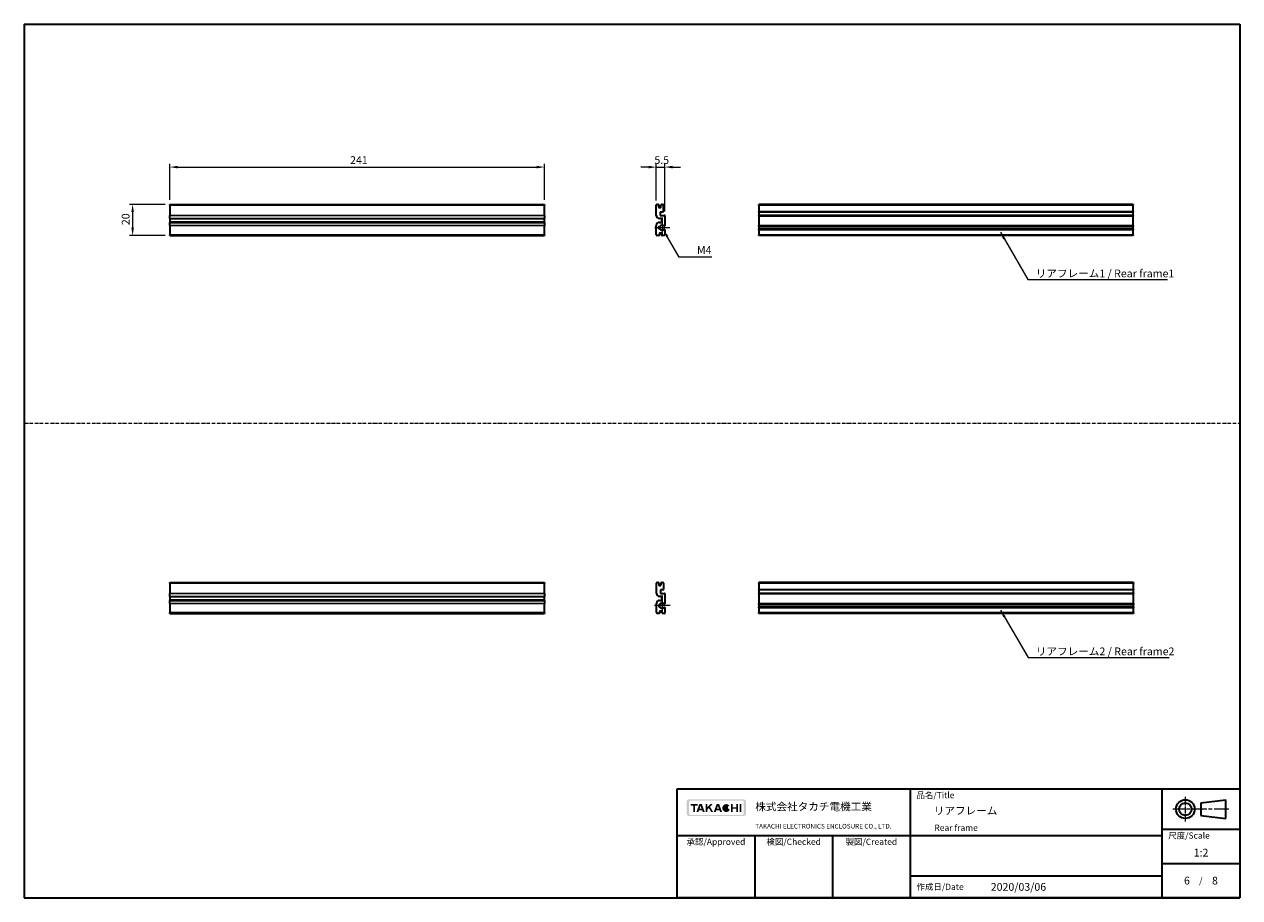
# Model space of a CAD drawing. Units: millimetres. Extents: x 25 to 9870, y 12 to 1698.
# Drawn here: x 7113 to 7895, y 12 to 574 of the extents above; entities that cross this region are included whole.
import ezdxf
from ezdxf.enums import TextEntityAlignment as Align

# ---------------------------------------------------------------- set-up
doc = ezdxf.new("R2010")
doc.units = ezdxf.units.MM
doc.linetypes.add('CHAIN', pattern=[0.3543, 0.2362, -0.0295, 0.0591, -0.0295])
doc.linetypes.add('DASH_DOT', pattern=[0.37, 0.24, -0.06, 0.01, -0.06])
for name, color, linetype, lineweight in [('Border (ISO)', 7, 'Continuous', 35), ('Dimension (ISO)', 7, 'Continuous', 18), ('Dimension (ISO) @ 1', 7, 'Continuous', 18), ('Sketch Geometry (ISO)', 7, 'Continuous', 18), ('Symbol (ISO)', 7, 'Continuous', 18), ('Symbol (ISO) @ 1', 7, 'Continuous', 18), ('Title (ISO)', 7, 'Continuous', 35), ('Visible (ISO)', 7, 'Continuous', 35), ('Visible Narrow (ISO)', 7, 'Continuous', 25)]:
    doc.layers.add(name, color=color, linetype=linetype, lineweight=lineweight)
doc.layers.add('Center Mark (ISO)', color=7, linetype='Continuous', lineweight=18, true_color=0x80ffff)
doc.layers.add('Hatch (ISO)', color=1, linetype='Continuous', lineweight=18, true_color=0xff0000)
doc.styles.add('Note Text (TK)', font='MS PGothic.ttf')
doc.styles.add('文字スタイル67', font='arial.ttf')
doc.dimstyles.new('Default - Method 1b (TK)', dxfattribs={"dimscale": 6, "dimtxt": 2.5, "dimasz": 2.5, "dimexe": 1, "dimexo": 1.5, "dimgap": 1, "dimtad": 1, "dimtoh": 1, "dimrnd": 1e-08, "dimdsep": 46, "dimtxsty": 'Note Text (TK)', "dimcen": 0.09, "dimdle": 5, "dimclrd": 100, "dimclre": 100, "dimclrt": 7, "dimadec": 1, "dimazin": 1, "dimtfac": 1, "dimtmove": 0, "dimatfit": 3, "dimfxl": 0, "dimtolj": 1, "dimlwd": -1, "dimlwe": -1, "dimarcsym": 0})
doc.dimstyles.new('Default - Method 1b (TK)$7', dxfattribs={"dimscale": 6, "dimtxt": 2.5, "dimasz": 2.5, "dimexe": 1, "dimexo": 1.5, "dimgap": 1, "dimtad": 1, "dimtoh": 1, "dimrnd": 1e-08, "dimdsep": 46, "dimtxsty": 'Note Text (TK)', "dimcen": 0.09, "dimdle": 5, "dimclrd": 256, "dimclre": 100, "dimclrt": 7, "dimadec": 1, "dimazin": 1, "dimtfac": 1, "dimtmove": 0, "dimatfit": 3, "dimfxl": 0, "dimtolj": 1, "dimlwd": -1, "dimlwe": -1, "dimarcsym": 0})

# ---------------------------------------------------------------- blocks, each defined once
blk = doc.blocks.new('図面枠 tk図枠')
at = {"layer": 'Border (ISO)'}
for p, q in [((14.5, 289), (405.5, 289)), ((14.5, 289), (14.5, 8)), ((405.5, 289), (405.5, 8)), ((14.5, 8), (405.5, 8))]:
    blk.add_line(p, q, dxfattribs=at)
blk = doc.blocks.new('表題欄 tk表題欄')
at = {"layer": 'Hatch (ISO)'}
h = blk.add_hatch(color=256, dxfattribs=at)
edge = h.paths.add_edge_path(flags=0)
edge.add_arc((95.58, 236.3), 0.596, 270, 360)
edge.add_line((96.17, 236.3), (96.17, 239.71))
edge.add_arc((95.58, 239.71), 0.596, 0, 90)
edge.add_line((95.58, 240.31), (79.14, 240.31))
edge.add_arc((79.14, 239.71), 0.596, 90, 180)
edge.add_line((78.54, 239.71), (78.54, 236.3))
edge.add_arc((79.14, 236.3), 0.596, 180, 270)
edge.add_line((79.14, 235.7), (95.58, 235.7))
edge = h.paths.add_edge_path()
edge.add_line((77.84, 239.96), (77.84, 236.05))
edge.add_arc((78.54, 236.05), 0.702, 180, 270)
edge.add_line((78.54, 235.35), (96.17, 235.35))
edge.add_arc((96.17, 236.05), 0.702, 270, 360)
edge.add_line((96.87, 236.05), (96.87, 239.96))
edge.add_arc((96.17, 239.96), 0.702, 0, 90)
edge.add_line((96.17, 240.66), (78.54, 240.66))
edge.add_arc((78.54, 239.96), 0.702, 90, 180)
for points in [[(79.07, 239.15), (79.07, 238.66), (79.92, 238.66), (79.92, 236.66), (80.51, 236.66), (80.51, 238.66), (81.36, 238.66), (81.36, 239.15)], [(85.68, 236.66), (84.94, 237.89), (84.42, 237.32), (84.42, 236.66), (83.9, 236.66), (83.9, 239.15), (84.42, 239.15), (84.42, 238.1), (85.39, 239.15), (86.11, 239.15), (85.32, 238.3), (86.3, 236.66)], [(92.09, 239.15), (92.09, 236.66), (92.61, 236.66), (92.61, 237.66), (93.77, 237.66), (93.77, 236.66), (94.29, 236.66), (94.29, 239.15), (93.77, 239.15), (93.77, 238.15), (92.61, 238.15), (92.61, 239.15)], [(94.84, 239.15), (94.84, 236.66), (95.36, 236.66), (95.36, 239.15)]]:
    blk.add_hatch(color=256, dxfattribs=at).paths.add_polyline_path(points)
h = blk.add_hatch(color=256, dxfattribs=at)
h.paths.add_polyline_path([(82.59, 237.71), (81.95, 237.71), (82.27, 238.58)], flags=0)
h.paths.add_polyline_path([(82.78, 237.2), (81.76, 237.2), (81.57, 236.66), (80.95, 236.66), (81.86, 239.15), (82.68, 239.15), (83.59, 236.66), (82.98, 236.66)])
h = blk.add_hatch(color=256, dxfattribs=at)
h.paths.add_polyline_path([(87.53, 237.71), (88.16, 237.71), (87.85, 238.58)], flags=0)
h.paths.add_polyline_path([(87.14, 236.66), (87.34, 237.2), (88.35, 237.2), (88.55, 236.66), (89.17, 236.66), (88.25, 239.15), (87.44, 239.15), (86.52, 236.66)])
h = blk.add_hatch(color=256, dxfattribs=at)
edge = h.paths.add_edge_path()
edge.add_arc((90.52, 237.9), 1.27, 38.5505, 336.582)
edge.add_line((91.69, 237.4), (91.17, 237.62))
edge.add_ellipse((90.52, 237.9), major_axis=(0, -0.8), ratio=0.867347, start_angle=124.651, end_angle=429.4109, ccw=False)
edge.add_line((91.09, 238.36), (91.52, 238.7))
at = {"layer": 'Title (ISO)'}
for p, q in [((74.71, 244.05), (255.71, 244.05)), ((74.71, 209.05), (74.71, 244.05)), ((149.71, 244.05), (149.71, 209.05)), ((230.71, 244.05), (230.71, 209.05)), ((255.71, 244.05), (255.71, 209.05)), ((243.21, 239.55), (251.21, 240.55)), ((243.21, 239.55), (243.21, 235.55)), ((251.21, 234.55), (251.21, 240.55)), ((243.21, 235.55), (251.21, 234.55)), ((230.71, 231.05), (255.71, 231.05)), ((74.71, 229.05), (230.71, 229.05)), ((99.71, 229.05), (99.71, 209.05)), ((124.71, 229.05), (124.71, 209.05)), ((230.71, 220.05), (255.71, 220.05)), ((149.71, 216.05), (230.71, 216.05)), ((255.71, 209.05), (74.71, 209.05))]:
    blk.add_line(p, q, dxfattribs=at)
at = {"layer": 'Title (ISO)', "color": 4, "linetype": 'CHAIN', "lineweight": 18, "ltscale": 8.88956, "true_color": 0x00ffff}
blk.add_line((238.21, 241.55), (238.21, 233.55), dxfattribs=at)
at = {"layer": 'Title (ISO)', "color": 4, "linetype": 'CHAIN', "lineweight": 18, "ltscale": 20.001633, "true_color": 0x00ffff}
blk.add_line((252.21, 237.55), (234.21, 237.55), dxfattribs=at)
at = {"layer": 'Title (ISO)'}
for radius in [3, 2]:
    blk.add_circle((238.21, 237.55), radius, dxfattribs=at)
at = {"layer": 'Title (ISO)', "color": 1, "true_color": 0xff0000, "char_height": 2, "line_spacing_factor": 1.5, "style": 'Note Text (TK)'}
for s, insert, attachment_point in [('\\fＭＳ Ｐゴシック|b0|i0;\\H2.0000;品名/Title', (151.71, 242.05), 4), ('\\fＭＳ Ｐゴシック|b0|i0;\\H2.0000;承認/Approved', (87.21, 227.05), 5), ('\\fＭＳ Ｐゴシック|b0|i0;\\H2.0000;検図/Checked', (112.21, 227.05), 5), ('\\fＭＳ Ｐゴシック|b0|i0;\\H2.0000;製図/Created', (137.21, 227.05), 5), ('\\fＭＳ Ｐゴシック|b0|i0;\\H2.0000;尺度/Scale', (232.71, 229.05), 4), ('\\fＭＳ Ｐゴシック|b0|i0;\\H2.0000;作成日/Date', (151.71, 212.55), 4)]:
    blk.add_mtext(s, dxfattribs=dict(at, insert=insert, attachment_point=attachment_point))
at = {"layer": 'Title (ISO)', "color": 7, "line_spacing_factor": 1.5, "style": 'Note Text (TK)'}
for s, insert, char_height, attachment_point in [('株式会社タカチ電機工業', (99.87, 238.05), 2.5, 4), ('\\fArial|b0|i0;\\H1.4986;TAKACHI ELECTRONICS ENCLOSURE CO., LTD.', (99.87, 232.05), 1.4986, 4), ('\\fＭＳ Ｐゴシック|b0|i0;\\H2.0000;/', (243.21, 214.55), 2, 5)]:
    blk.add_mtext(s, dxfattribs=dict(at, insert=insert, char_height=char_height, attachment_point=attachment_point))
at = {"layer": 'Title (ISO)', "color": 7}
for tag, p, height, style in [('<品名>_001', (157.57, 235.64), 2.5, 'Note Text (TK)'), ('<Title>_001', (157.49, 230.55), 2, '文字スタイル67'), ('<ページ_No.>_001', (237.95, 213.3), 2.5, 'Note Text (TK)'), ('<総ページ数>_001', (246.8, 213.3), 2.5, 'Note Text (TK)'), ('作成日_001', (175.63, 211.28), 2.5, 'Note Text (TK)')]:
    blk.add_attdef(tag, p, '', height=height, dxfattribs=dict(at, style=style))
at = {"layer": 'Title (ISO)', "color": 7, "style": 'Note Text (TK)'}
blk.add_attdef('<尺度>', text='', height=2.5, dxfattribs=at).set_placement((243.21, 223.55), align=Align.MIDDLE_CENTER)
blk = doc.blocks.new('*D73')
at = {"layer": 'Defpoints', "color": 0, "transparency": 16777216}
for p in [(7447.34, 481.83), (7206.34, 457.83), (7447.34, 457.83)]:
    blk.add_point(p, dxfattribs=at)
at = {"layer": 'Dimension (ISO)', "color": 100, "transparency": 16777216}
for p, q in [((7206.34, 460.83), (7206.34, 483.83)), ((7211.34, 481.83), (7442.34, 481.83)), ((7447.34, 460.83), (7447.34, 483.83))]:
    blk.add_line(p, q, dxfattribs=at)
for points in [[(7211.34, 482.66), (7211.34, 480.99), (7206.34, 481.83)], [(7442.34, 482.66), (7442.34, 480.99), (7447.34, 481.83)]]:
    blk.add_solid(points, dxfattribs=at)
at = {"layer": 'Dimension (ISO)', "color": 7, "transparency": 16777216, "insert": (7322.25, 486.33), "char_height": 5, "attachment_point": 4, "style": 'Note Text (TK)'}
blk.add_mtext('\\A1;241', dxfattribs=at)
blk = doc.blocks.new('*D74')
at = {"layer": 'Defpoints', "color": 0, "transparency": 16777216}
for p in [(7206.34, 457.83), (7182.34, 437.83), (7206.34, 437.83)]:
    blk.add_point(p, dxfattribs=at)
at = {"layer": 'Dimension (ISO)', "color": 100, "transparency": 16777216}
for p, q in [((7203.34, 457.83), (7180.34, 457.83)), ((7182.34, 452.83), (7182.34, 442.83)), ((7203.34, 437.83), (7180.34, 437.83))]:
    blk.add_line(p, q, dxfattribs=at)
for points in [[(7181.5, 452.83), (7183.17, 452.83), (7182.34, 457.83)], [(7181.5, 442.83), (7183.17, 442.83), (7182.34, 437.83)]]:
    blk.add_solid(points, dxfattribs=at)
at = {"layer": 'Dimension (ISO)', "color": 7, "transparency": 16777216, "insert": (7177.84, 444.5), "char_height": 5, "attachment_point": 4, "rotation": 90, "style": 'Note Text (TK)'}
blk.add_mtext('\\A1;20', dxfattribs=at)
blk = doc.blocks.new('*D75')
at = {"layer": 'Defpoints', "color": 0, "transparency": 16777216}
for p in [(7524.8, 481.83), (7519.3, 457.33), (7524.8, 450.33)]:
    blk.add_point(p, dxfattribs=at)
at = {"layer": 'Dimension (ISO)', "color": 100, "transparency": 16777216}
for p, q in [((7514.3, 481.83), (7509.3, 481.83)), ((7519.3, 460.33), (7519.3, 483.83)), ((7519.3, 481.83), (7524.8, 481.83)), ((7524.8, 453.33), (7524.8, 483.83)), ((7529.8, 481.83), (7534.8, 481.83))]:
    blk.add_line(p, q, dxfattribs=at)
for points in [[(7514.3, 482.66), (7514.3, 480.99), (7519.3, 481.83)], [(7529.8, 482.66), (7529.8, 480.99), (7524.8, 481.83)]]:
    blk.add_solid(points, dxfattribs=at)
at = {"layer": 'Dimension (ISO)', "color": 7, "transparency": 16777216, "insert": (7518.05, 486.33), "char_height": 5, "attachment_point": 4, "style": 'Note Text (TK)'}
blk.add_mtext('\\A1;5.5', dxfattribs=at)
blk = doc.blocks.new('*D76')
at = {"layer": 'Defpoints', "color": 0, "transparency": 16777216}
for p in [(7523.05, 442.83), (7523.86, 441.42)]:
    blk.add_point(p, dxfattribs=at)
at = {"layer": 'Dimension (ISO)', "color": 100, "transparency": 16777216}
for p, q in [((7533.95, 423.95), (7526.36, 437.09)), ((7554.94, 423.95), (7533.95, 423.95))]:
    blk.add_line(p, q, dxfattribs=at)
blk.add_solid([(7527.08, 437.51), (7525.64, 436.68), (7523.86, 441.42)], dxfattribs=at)
at = {"layer": 'Dimension (ISO)', "color": 7, "transparency": 16777216, "insert": (7543.92, 428.45), "char_height": 5, "attachment_point": 4, "style": 'Note Text (TK)'}
blk.add_mtext('\\A1; \\fＭＳ Ｐゴシック|b0|i0;\\H5.0000;M4', dxfattribs=at)

msp = doc.modelspace()

# ---------------------------------------------------------------- linework, layer by layer
at = {"layer": 'Center Mark (ISO)', "linetype": 'CHAIN', "ltscale": 6.456571}
for p, q in [((7523.0508, 449.4492), (7523.0508, 437.8282)), ((7523.1287, 206.2489), (7523.1287, 194.6279))]:
    msp.add_line(p, q, dxfattribs=at)
at = {"layer": 'Center Mark (ISO)', "linetype": 'CHAIN', "ltscale": 5.555937}
for p, q in [((7528.0508, 442.8282), (7518.0508, 442.8282)), ((7528.1287, 199.6279), (7518.1287, 199.6279))]:
    msp.add_line(p, q, dxfattribs=at)
at = {"layer": 'Sketch Geometry (ISO)', "color": 4, "linetype": 'DASH_DOT', "lineweight": 18, "ltscale": 9.032109, "true_color": 0x00ffff}
msp.add_line((7112.6467, 317.0284), (7894.6467, 317.0284), dxfattribs=at)
at = {"layer": 'Visible (ISO)'}
for p, q in [((7206.3363, 457.3282), (7206.3363, 457.8282)), ((7206.3363, 457.8282), (7447.3363, 457.8282)), ((7206.3363, 457.3282), (7206.3363, 450.7282)), ((7447.3363, 457.8282), (7447.3363, 457.3282)), ((7447.3363, 450.7282), (7447.3363, 457.3282)), ((7519.3008, 450.7282), (7519.3008, 457.3282)), ((7519.8008, 457.8282), (7520.5008, 457.8282)), ((7520.8008, 457.5282), (7520.8008, 456.1282)), ((7521.1008, 455.8282), (7522.0008, 455.8282)), ((7522.3008, 456.1282), (7522.3008, 457.5282)), ((7522.6008, 457.8282), (7523.3008, 457.8282)), ((7523.8008, 457.3282), (7523.8008, 453.3282)), ((7826.166, 457.8282), (7585.166, 457.8282)), ((7585.166, 457.3282), (7585.166, 457.8282)), ((7585.166, 457.3282), (7585.166, 453.3282)), ((7826.166, 457.8282), (7826.166, 457.3282)), ((7826.166, 453.3282), (7826.166, 457.3282)), ((7206.3363, 448.7282), (7206.3363, 450.7282)), ((7206.3363, 448.7282), (7206.3363, 448.4282)), ((7206.3363, 448.7282), (7447.3363, 448.7282)), ((7206.3363, 448.4282), (7206.3363, 446.5282)), ((7206.3363, 446.5282), (7206.3363, 446.2282)), ((7206.3363, 444.2282), (7206.3363, 446.2282)), ((7206.3363, 446.2282), (7447.3363, 446.2282)), ((7447.3363, 450.7282), (7447.3363, 448.7282)), ((7447.3363, 448.4282), (7447.3363, 448.7282)), ((7447.3363, 446.5282), (7447.3363, 448.4282)), ((7447.3363, 446.2282), (7447.3363, 446.5282)), ((7447.3363, 446.2282), (7447.3363, 444.2282)), ((7522.5008, 448.7282), (7521.3008, 448.7282)), ((7521.3008, 446.2282), (7522.5008, 446.2282)), ((7523.4008, 452.9282), (7521.8008, 452.9282)), ((7521.8008, 452.9282), (7521.8008, 450.7282)), ((7521.8008, 450.7282), (7524.4008, 450.7282)), ((7522.8008, 446.5282), (7522.8008, 448.4282)), ((7524.8008, 450.3282), (7524.8008, 444.3038)), ((7585.166, 452.9282), (7585.166, 453.3282)), ((7826.166, 452.9282), (7585.166, 452.9282)), ((7585.166, 452.9282), (7585.166, 450.7282)), ((7826.166, 450.7282), (7585.166, 450.7282)), ((7585.166, 450.3282), (7585.166, 450.7282)), ((7585.166, 450.3282), (7585.166, 444.3038)), ((7826.166, 453.3282), (7826.166, 452.9282)), ((7826.166, 450.7282), (7826.166, 452.9282)), ((7826.166, 450.7282), (7826.166, 450.3282)), ((7826.166, 444.3038), (7826.166, 450.3282)), ((7206.3363, 444.2282), (7206.3363, 438.3282)), ((7206.3363, 437.8282), (7206.3363, 438.3282)), ((7447.3363, 438.3282), (7447.3363, 444.2282)), ((7447.3363, 438.3282), (7447.3363, 437.8282)), ((7519.3008, 438.3282), (7519.3008, 444.2282)), ((7521.3008, 439.0282), (7521.3008, 438.1282)), ((7522.5008, 439.3282), (7521.6008, 439.3282)), ((7522.8008, 438.1282), (7522.8008, 439.0282)), ((7524.8008, 441.3526), (7524.8008, 438.3282)), ((7585.166, 443.9038), (7585.166, 444.3038)), ((7826.166, 443.9038), (7585.166, 443.9038)), ((7585.166, 443.6356), (7585.166, 443.9038)), ((7585.166, 443.5762), (7585.166, 443.6356)), ((7596.966, 443.6356), (7585.166, 443.6356)), ((7585.166, 443.5762), (7585.166, 442.0802)), ((7826.166, 443.5762), (7585.166, 443.5762)), ((7585.166, 442.0208), (7585.166, 442.0802)), ((7826.166, 442.0802), (7585.166, 442.0802)), ((7585.166, 442.0208), (7596.966, 442.0208)), ((7585.166, 441.7526), (7585.166, 442.0208)), ((7585.166, 441.3526), (7585.166, 441.7526)), ((7826.166, 441.7526), (7585.166, 441.7526)), ((7585.166, 441.3526), (7585.166, 438.3282)), ((7585.166, 437.8282), (7585.166, 438.3282)), ((7596.966, 443.9038), (7596.966, 443.7107)), ((7596.966, 443.6356), (7596.966, 443.7107)), ((7596.966, 441.9457), (7596.966, 442.0208)), ((7596.966, 441.9457), (7596.966, 441.7526)), ((7814.366, 443.7107), (7814.366, 443.9038)), ((7814.366, 443.7107), (7814.366, 443.6356)), ((7826.166, 443.6356), (7814.366, 443.6356)), ((7814.366, 442.0208), (7826.166, 442.0208)), ((7814.366, 442.0208), (7814.366, 441.9457)), ((7814.366, 441.7526), (7814.366, 441.9457)), ((7826.166, 444.3038), (7826.166, 443.9038)), ((7826.166, 443.9038), (7826.166, 443.6356)), ((7826.166, 443.6356), (7826.166, 443.5762)), ((7826.166, 442.0802), (7826.166, 443.5762)), ((7826.166, 442.0802), (7826.166, 442.0208)), ((7826.166, 442.0208), (7826.166, 441.7526)), ((7826.166, 441.7526), (7826.166, 441.3526)), ((7826.166, 438.3282), (7826.166, 441.3526)), ((7826.166, 438.3282), (7826.166, 437.8282)), ((7206.3363, 437.8282), (7447.3363, 437.8282)), ((7521.0008, 437.8282), (7519.8008, 437.8282)), ((7524.3008, 437.8282), (7523.1008, 437.8282)), ((7826.166, 437.8282), (7585.166, 437.8282)), ((7206.3363, 214.1279), (7206.3363, 214.6279)), ((7206.3363, 214.6279), (7447.3363, 214.6279)), ((7206.3363, 214.1279), (7206.3363, 207.5279)), ((7447.3363, 214.6279), (7447.3363, 214.1279)), ((7447.3363, 207.5279), (7447.3363, 214.1279)), ((7519.3787, 207.5279), (7519.3787, 214.1279)), ((7519.8787, 214.6279), (7520.5787, 214.6279)), ((7520.8787, 214.3279), (7520.8787, 212.9279)), ((7521.1787, 212.6279), (7522.0787, 212.6279)), ((7522.3787, 212.9279), (7522.3787, 214.3279)), ((7522.6787, 214.6279), (7523.3787, 214.6279)), ((7523.8787, 214.1279), (7523.8787, 210.1279)), ((7826.2487, 214.6279), (7585.2487, 214.6279)), ((7585.2487, 214.1279), (7585.2487, 214.6279)), ((7585.2487, 214.1279), (7585.2487, 210.1279)), ((7826.2487, 214.6279), (7826.2487, 214.1279)), ((7826.2487, 210.1279), (7826.2487, 214.1279)), ((7206.3363, 205.5279), (7206.3363, 207.5279)), ((7206.3363, 205.5279), (7206.3363, 205.2279)), ((7206.3363, 205.5279), (7447.3363, 205.5279)), ((7206.3363, 205.2279), (7206.3363, 203.3279)), ((7206.3363, 203.3279), (7206.3363, 203.0279)), ((7447.3363, 207.5279), (7447.3363, 205.5279)), ((7447.3363, 205.2279), (7447.3363, 205.5279)), ((7447.3363, 203.3279), (7447.3363, 205.2279)), ((7447.3363, 203.0279), (7447.3363, 203.3279)), ((7522.5787, 205.5279), (7521.3787, 205.5279)), ((7523.4787, 209.7279), (7521.8787, 209.7279)), ((7521.8787, 209.7279), (7521.8787, 207.5279)), ((7521.8787, 207.5279), (7524.4787, 207.5279)), ((7522.8787, 203.3279), (7522.8787, 205.2279)), ((7524.8787, 207.1279), (7524.8787, 201.1035)), ((7585.2487, 209.7279), (7585.2487, 210.1279)), ((7826.2487, 209.7279), (7585.2487, 209.7279)), ((7585.2487, 209.7279), (7585.2487, 207.5279)), ((7826.2487, 207.5279), (7585.2487, 207.5279)), ((7585.2487, 207.1279), (7585.2487, 207.5279)), ((7585.2487, 207.1279), (7585.2487, 201.1035)), ((7826.2487, 210.1279), (7826.2487, 209.7279)), ((7826.2487, 207.5279), (7826.2487, 209.7279)), ((7826.2487, 207.5279), (7826.2487, 207.1279)), ((7826.2487, 201.1035), (7826.2487, 207.1279)), ((7206.3363, 201.0279), (7206.3363, 203.0279)), ((7206.3363, 203.0279), (7447.3363, 203.0279)), ((7206.3363, 201.0279), (7206.3363, 195.1279)), ((7447.3363, 203.0279), (7447.3363, 201.0279)), ((7447.3363, 195.1279), (7447.3363, 201.0279)), ((7519.3787, 195.1279), (7519.3787, 201.0279)), ((7521.3787, 203.0279), (7522.5787, 203.0279)), ((7521.3787, 195.8279), (7521.3787, 194.9279)), ((7522.5787, 196.1279), (7521.6787, 196.1279)), ((7522.8787, 194.9279), (7522.8787, 195.8279)), ((7524.8787, 198.1522), (7524.8787, 195.1279)), ((7585.2487, 200.7035), (7585.2487, 201.1035)), ((7826.2487, 200.7035), (7585.2487, 200.7035)), ((7585.2487, 200.4353), (7585.2487, 200.7035)), ((7585.2487, 200.3758), (7585.2487, 200.4353)), ((7597.0487, 200.4353), (7585.2487, 200.4353)), ((7585.2487, 200.3758), (7585.2487, 198.8799)), ((7826.2487, 200.3758), (7585.2487, 200.3758)), ((7585.2487, 198.8204), (7585.2487, 198.8799)), ((7826.2487, 198.8799), (7585.2487, 198.8799)), ((7585.2487, 198.8204), (7597.0487, 198.8204)), ((7585.2487, 198.5522), (7585.2487, 198.8204)), ((7585.2487, 198.1522), (7585.2487, 198.5522)), ((7826.2487, 198.5522), (7585.2487, 198.5522)), ((7585.2487, 198.1522), (7585.2487, 195.1279)), ((7597.0487, 200.7035), (7597.0487, 200.5104)), ((7597.0487, 200.4353), (7597.0487, 200.5104)), ((7597.0487, 198.7454), (7597.0487, 198.8204)), ((7597.0487, 198.7454), (7597.0487, 198.5522)), ((7814.4487, 200.5104), (7814.4487, 200.7035)), ((7814.4487, 200.5104), (7814.4487, 200.4353)), ((7826.2487, 200.4353), (7814.4487, 200.4353)), ((7814.4487, 198.8204), (7826.2487, 198.8204)), ((7814.4487, 198.8204), (7814.4487, 198.7454)), ((7814.4487, 198.5522), (7814.4487, 198.7454)), ((7826.2487, 201.1035), (7826.2487, 200.7035)), ((7826.2487, 200.7035), (7826.2487, 200.4353)), ((7826.2487, 200.4353), (7826.2487, 200.3758)), ((7826.2487, 198.8799), (7826.2487, 200.3758)), ((7826.2487, 198.8799), (7826.2487, 198.8204)), ((7826.2487, 198.8204), (7826.2487, 198.5522)), ((7826.2487, 198.5522), (7826.2487, 198.1522)), ((7826.2487, 195.1279), (7826.2487, 198.1522)), ((7206.3363, 194.6279), (7206.3363, 195.1279)), ((7206.3363, 194.6279), (7447.3363, 194.6279)), ((7447.3363, 195.1279), (7447.3363, 194.6279)), ((7521.0787, 194.6279), (7519.8787, 194.6279)), ((7524.3787, 194.6279), (7523.1787, 194.6279)), ((7585.2487, 194.6279), (7585.2487, 195.1279)), ((7826.2487, 194.6279), (7585.2487, 194.6279)), ((7826.2487, 195.1279), (7826.2487, 194.6279))]:
    msp.add_line(p, q, dxfattribs=at)
for centre, radius, start, end in [((7519.8008, 457.3282), 0.5, 90, 180), ((7520.5008, 457.5282), 0.3, 0, 90), ((7521.1008, 456.1282), 0.3, 180, 270), ((7522.0008, 456.1282), 0.3, 270, 0), ((7522.6008, 457.5282), 0.3, 90, 180), ((7523.3008, 457.3282), 0.5, 0, 90), ((7521.3008, 450.7282), 2, 180, 270), ((7521.3008, 444.2282), 2, 90, 180), ((7522.5008, 448.4282), 0.3, 0, 90), ((7522.5008, 446.5282), 0.3, 270, 0), ((7523.4008, 453.3282), 0.4, 270, 0), ((7524.4008, 450.3282), 0.4, 0, 90), ((7519.8008, 438.3282), 0.5, 180, 270), ((7521.4008, 442.8282), 0.75, 86.4425654, 273.5574346), ((7521.0008, 438.1282), 0.3, 270, 0), ((7521.6008, 439.0282), 0.3, 90, 180), ((7521.4659, 443.8762), 0.3, 266.4425654, 306.6891067), ((7521.4659, 441.7802), 0.3, 53.3108933, 93.5574346), ((7523.0508, 442.8282), 1.621, 43.4749927, 150.1260361), ((7521.4659, 443.8762), 0.3, 306.6891067, 326.5254374), ((7521.4659, 441.7802), 0.3, 33.4745626, 53.3108933), ((7523.0508, 442.8282), 1.621, 209.8739639, 316.5250073), ((7523.0508, 442.8282), 1.6, 47.5458498, 146.5254374), ((7523.0508, 442.8282), 1.6, 213.4745626, 312.4541502), ((7522.5008, 439.0282), 0.3, 0, 90), ((7523.1008, 438.1282), 0.3, 180, 270), ((7524.4008, 444.3038), 0.4, 227.5458498, 244.2654024), ((7524.4008, 441.3526), 0.4, 115.7345976, 132.4541502), ((7524.4008, 444.3038), 0.4, 244.2654024, 0), ((7524.4008, 441.3526), 0.4, 0, 115.7345976), ((7524.3008, 438.3282), 0.5, 270, 0), ((7519.8787, 214.1279), 0.5, 90, 180), ((7520.5787, 214.3279), 0.3, 0, 90), ((7521.1787, 212.9279), 0.3, 180, 270), ((7522.0787, 212.9279), 0.3, 270, 0), ((7522.6787, 214.3279), 0.3, 90, 180), ((7523.3787, 214.1279), 0.5, 0, 90), ((7521.3787, 207.5279), 2, 180, 270), ((7522.5787, 205.2279), 0.3, 0, 90), ((7522.5787, 203.3279), 0.3, 270, 0), ((7523.4787, 210.1279), 0.4, 270, 0), ((7524.4787, 207.1279), 0.4, 0, 90), ((7521.3787, 201.0279), 2, 90, 180), ((7521.4787, 199.6279), 0.75, 86.4425654, 273.5574346), ((7521.6787, 195.8279), 0.3, 90, 180), ((7521.5439, 200.6758), 0.3, 266.4425654, 306.6891067), ((7521.5439, 198.5799), 0.3, 53.3108933, 93.5574346), ((7523.1287, 199.6279), 1.621, 43.4749927, 150.1260361), ((7521.5439, 200.6758), 0.3, 306.6891067, 326.5254374), ((7521.5439, 198.5799), 0.3, 33.4745626, 53.3108933), ((7523.1287, 199.6279), 1.621, 209.8739639, 316.5250073), ((7523.1287, 199.6279), 1.6, 47.5458498, 146.5254374), ((7523.1287, 199.6279), 1.6, 213.4745626, 312.4541502), ((7522.5787, 195.8279), 0.3, 0, 90), ((7524.4787, 201.1035), 0.4, 227.5458498, 244.2654024), ((7524.4787, 198.1522), 0.4, 115.7345976, 132.4541502), ((7524.4787, 201.1035), 0.4, 244.2654024, 0), ((7524.4787, 198.1522), 0.4, 0, 115.7345976), ((7519.8787, 195.1279), 0.5, 180, 270), ((7521.0787, 194.9279), 0.3, 270, 0), ((7523.1787, 194.9279), 0.3, 180, 270), ((7524.3787, 195.1279), 0.5, 270, 0)]:
    msp.add_arc(centre, radius, start, end, dxfattribs=at)
at = {"layer": 'Visible Narrow (ISO)'}
for p, q in [((7206.3363, 457.3282), (7447.3363, 457.3282)), ((7826.166, 457.3282), (7585.166, 457.3282)), ((7206.3363, 450.7282), (7447.3363, 450.7282)), ((7206.3363, 448.4282), (7447.3363, 448.4282)), ((7206.3363, 446.5282), (7447.3363, 446.5282)), ((7826.166, 453.3282), (7585.166, 453.3282)), ((7826.166, 450.3282), (7585.166, 450.3282)), ((7206.3363, 444.2282), (7447.3363, 444.2282)), ((7206.3363, 438.3282), (7447.3363, 438.3282)), ((7826.166, 444.3038), (7585.166, 444.3038)), ((7826.166, 441.3526), (7585.166, 441.3526)), ((7826.166, 438.3282), (7585.166, 438.3282)), ((7814.366, 443.7107), (7596.966, 443.7107)), ((7814.366, 441.9457), (7596.966, 441.9457)), ((7206.3363, 214.1279), (7447.3363, 214.1279)), ((7826.2487, 214.1279), (7585.2487, 214.1279)), ((7206.3363, 207.5279), (7447.3363, 207.5279)), ((7206.3363, 205.2279), (7447.3363, 205.2279)), ((7206.3363, 203.3279), (7447.3363, 203.3279)), ((7826.2487, 210.1279), (7585.2487, 210.1279)), ((7826.2487, 207.1279), (7585.2487, 207.1279)), ((7206.3363, 201.0279), (7447.3363, 201.0279)), ((7826.2487, 201.1035), (7585.2487, 201.1035)), ((7826.2487, 198.1522), (7585.2487, 198.1522)), ((7814.4487, 200.5104), (7597.0487, 200.5104)), ((7814.4487, 198.7454), (7597.0487, 198.7454)), ((7206.3363, 195.1279), (7447.3363, 195.1279)), ((7826.2487, 195.1279), (7585.2487, 195.1279))]:
    msp.add_line(p, q, dxfattribs=at)

# ---------------------------------------------------------------- block references
at = {"xscale": 2, "yscale": 2, "zscale": 2}
msp.add_blockref('図面枠 tk図枠', (7083.6467, -4.2917), dxfattribs=at)
ref = msp.add_blockref('表題欄 tk表題欄', (7383.2291, -406.3972), dxfattribs=dict(xscale=2, yscale=2, zscale=2))
ref.add_attrib('<品名>_001', 'リアフレーム', (7697.8229, 65.2083), dxfattribs={"layer": 'Title (ISO)', "color": 7, "height": 5, "style": 'Note Text (TK)'})
ref.add_attrib('<尺度>_001', '1:2', (7865.0729, 38.2083), dxfattribs={"layer": 'Title (ISO)', "color": 7, "height": 5, "style": 'Note Text (TK)'})
ref.add_attrib('作成日_001', '2020/03/06', (7734.4791, 16.1657), dxfattribs={"layer": 'Title (ISO)', "color": 7, "height": 5, "style": 'Note Text (TK)'})
ref.add_attrib('<Title>_001', 'Rear frame', (7698.2074, 54.7069), dxfattribs={"layer": 'Title (ISO)', "color": 7, "height": 4, "style": '文字スタイル67'})
ref.add_attrib('<ページ_No.>_001', '6', (7858.8286, 20.2083), dxfattribs={"layer": 'Title (ISO)', "color": 7, "height": 5, "style": 'Note Text (TK)'})
ref.add_attrib('<総ページ数>_001', '8', (7876.8286, 20.2083), dxfattribs={"layer": 'Title (ISO)', "color": 7, "height": 5, "style": 'Note Text (TK)'})

# ---------------------------------------------------------------- texts
at = {"layer": 'Symbol (ISO)', "color": 7, "char_height": 5, "width": 89.561405, "attachment_point": 1, "line_spacing_factor": 1.5, "style": 'Note Text (TK)'}
for s, insert in [('{\\fＭＳ Ｐゴシック|b0|i0;リアフレーム1 / Rear frame1}', (7763.4064, 415.9065)), ('{\\fＭＳ Ｐゴシック|b0|i0;リアフレーム2 / Rear frame2}', (7763.4891, 172.7062))]:
    msp.add_mtext(s, dxfattribs=dict(at, insert=insert))

# ---------------------------------------------------------------- dimensions: what is measured, and where the dimension line sits
at = {"layer": 'Dimension (ISO) @ 1', "color": 100, "true_color": 0x00ff3f}
for base, p2, angle, picture, middle in [((7447.3363, 481.8282), (7447.3363, 457.8282), 180, '*D73', (7326.8363, 481.8282)), ((7182.3363, 437.8282), (7206.3363, 437.8282), 270, '*D74', (7182.3363, 447.8282))]:
    dim = msp.add_linear_dim(base=base, p1=(7206.3363, 457.8282), p2=p2, angle=angle, dimstyle='Default - Method 1b (TK)', override={"dimscale": 1, "dimtxt": 5, "dimasz": 5, "dimexe": 2, "dimexo": 3, "dimgap": 2, "dimtoh": 0, "dimdec": 2, "dimcen": 0.18, "dimtol": 0, "dimlim": 0, "dimtp": 0, "dimtm": 0, "dimtdec": 2, "dimtix": 0, "dimtofl": 0, "dimtmove": 0, "dimatfit": 1}, dxfattribs=at)
    dim.commit()
    dim.dimension.update_dxf_attribs({"geometry": picture, "text_midpoint": middle, "dimtype": 128})
dim = msp.add_linear_dim(base=(7524.8008, 481.8282), p1=(7519.3008, 457.3282), p2=(7524.8008, 450.3282), dimstyle='Default - Method 1b (TK)', override={"dimscale": 1, "dimtxt": 5, "dimasz": 5, "dimexe": 2, "dimexo": 3, "dimgap": 2, "dimtoh": 0, "dimdec": 2, "dimcen": 0.18, "dimtol": 0, "dimlim": 0, "dimtp": 0, "dimtm": 0, "dimtdec": 2, "dimtix": 0, "dimtofl": 1, "dimtmove": 0, "dimatfit": 1}, dxfattribs=at)
dim.commit()
dim.dimension.update_dxf_attribs({"geometry": '*D75', "text_midpoint": (7522.0508, 481.8282), "dimtype": 128})
dim = msp.add_radius_dim(center=(7523.0508, 442.8282), mpoint=(7523.8613, 441.4244), text=' \\fＭＳ Ｐゴシック|b0|i0;\\H5.0000;M4', dimstyle='Default - Method 1b (TK)', override={"dimscale": 1, "dimtxt": 5, "dimasz": 5, "dimexe": 2, "dimexo": 3, "dimgap": 2, "dimtih": 1, "dimdec": 2, "dimlfac": 1, "dimcen": 0, "dimtol": 0, "dimlim": 0, "dimtp": 0, "dimtm": 0, "dimtdec": 2, "dimtix": 0, "dimtofl": 0, "dimtmove": 0, "dimatfit": 3}, dxfattribs=at)
dim.commit()
dim.dimension.update_dxf_attribs({"geometry": '*D76', "text_midpoint": (7549.4311, 423.9538), "dimtype": 132})

# ---------------------------------------------------------------- leaders
at = {"layer": 'Symbol (ISO) @ 1', "color": 100, "true_color": 0x00ff40, "annotation_type": 0, "has_hookline": 1, "hookline_direction": 0}
for points, text_width in [([(7740.6633, 439.9717), (7758.4064, 409.4193), (7763.4064, 409.4193)], 84.8295), ([(7740.746, 196.7713), (7758.4891, 166.2189), (7763.4891, 166.2189)], 85.8239)]:
    msp.add_leader(points, dimstyle='Default - Method 1b (TK)$7', override={"dimscale": 1, "dimtxt": 5, "dimasz": 5, "dimgap": 0, "dimtad": 1}, dxfattribs=dict(at, text_width=text_width))

doc.saveas('drawing.dxf')
